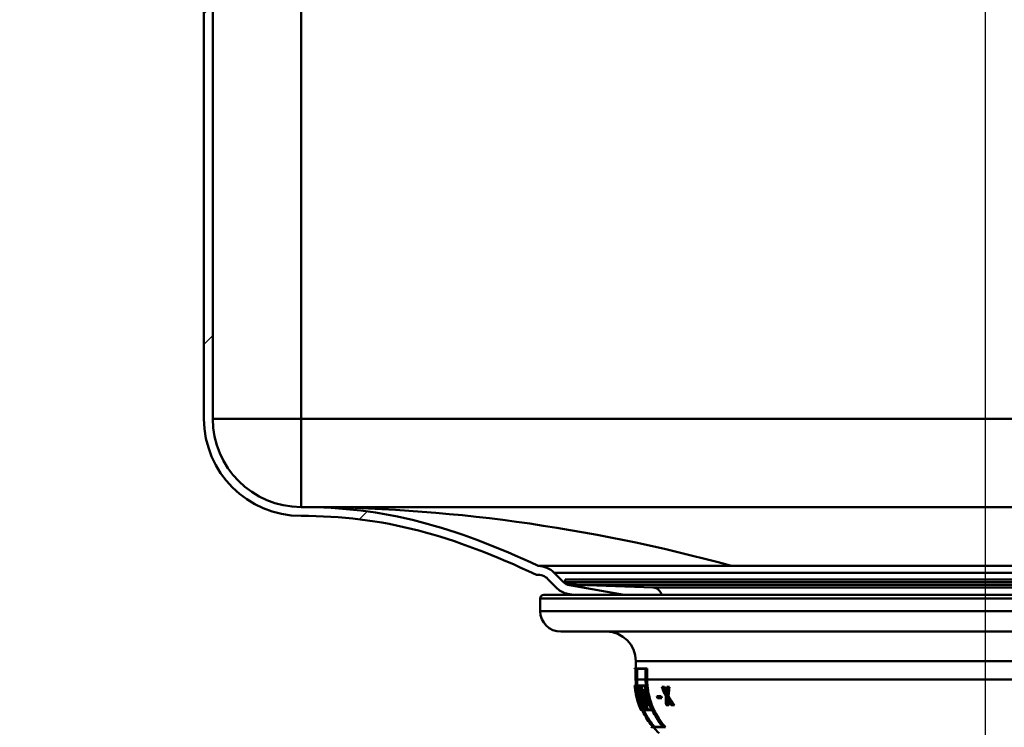
# Paper-space layout 'DS_2' of a CAD drawing. Units: millimetres. Extents: x 0 to 2100, y 0 to 2970.
# Drawn here: x 531 to 665, y 1447 to 1543 of the extents above; entities that cross this region are included whole.
import ezdxf

# ---------------------------------------------------------------- set-up
doc = ezdxf.new("R2010")
doc.units = ezdxf.units.MM
doc.header["$LTSCALE"] = 10
for name, color, linetype, lineweight in [('Centerline(ISO)', 7, 'Continuous', 25), ('Dimensions(ISO)', 7, 'Continuous', 25), ('Hatch', 7, 'Continuous', 20), ('Visible Edges(ISO)', 7, 'Continuous', 50), ('Visible Tangent Edges(ISO)', 7, 'Continuous', 50)]:
    doc.layers.add(name, color=color, linetype=linetype, lineweight=lineweight)
doc.styles.add('Text__5.0mm', font='arial.ttf', dxfattribs={"width": 0.9})
doc.dimstyles.new('KS-Marketing', dxfattribs={"dimscale": 10, "dimtxt": 4.5, "dimasz": 3.5, "dimexe": 3.175, "dimexo": 0, "dimgap": 0.8, "dimtad": 1, "dimdec": 3, "dimlfac": 0.03937, "dimrnd": 1e-08, "dimzin": 2, "dimlunit": 5, "dimtxsty": 'Text__5.0mm', "dimcen": 0.09, "dimdle": 10, "dimclrd": 7, "dimclre": 7, "dimclrt": 7, "dimadec": 0, "dimazin": 2, "dimtfac": 0.777778, "dimtdec": 4, "dimtmove": 0, "dimatfit": 3, "dimfxl": 1, "dimfrac": 2, "dimtolj": 1, "dimlwd": 25, "dimlwe": 25, "dimarcsym": 0})

# ---------------------------------------------------------------- blocks, each defined once
blk = doc.blocks.new('*D7')
at = {"layer": 'Defpoints', "color": 0, "linetype": 'Continuous', "transparency": 16777216}
for p in [(401.94, 2006.43), (401.94, 1726.56), (661.94, 1497.62)]:
    blk.add_point(p, dxfattribs=at)
at = {"layer": 'Dimensions(ISO)', "color": 7, "linetype": 'Continuous', "lineweight": 25, "transparency": 16777216}
for p, q in [((401.94, 1726.56), (401.94, 2038.18)), ((661.94, 1497.62), (661.94, 2038.18)), ((626.94, 2006.43), (436.94, 2006.43))]:
    blk.add_line(p, q, dxfattribs=at)
at = {"layer": 'Dimensions(ISO)', "color": 7, "linetype": 'Continuous', "transparency": 16777216}
for points in [[(436.94, 2012.26), (436.94, 2000.59), (401.94, 2006.43)], [(626.94, 2012.26), (626.94, 2000.59), (661.94, 2006.43)]]:
    blk.add_solid(points, dxfattribs=at)
at = {"layer": 'Dimensions(ISO)', "color": 7, "linetype": 'Continuous', "lineweight": 25, "transparency": 16777216, "insert": (432.5, 2081.15), "char_height": 45, "attachment_point": 4, "style": 'Text__5.0mm'}
blk.add_mtext('\\A1; 10 1/4 in\\P[26 cm]', dxfattribs=at)

psp = doc.layouts.new('DS_2')

# ---------------------------------------------------------------- hatches: boundary and pattern name
at = {"layer": 'Hatch'}
h = psp.add_hatch(dxfattribs=at)
h.set_pattern_fill('ANSI31', color=256, scale=254, style=0)
h.set_pattern_definition([(45, (0, 0), (-22.45064, 22.45064), [])])
edge = h.paths.add_edge_path()
edge.add_line((605.9234, 1464.6226), (612.8339, 1464.6226))
edge.add_line((612.8339, 1464.6226), (605.4091, 1465.9318))
edge.add_ellipse((605.6696, 1467.4091), major_axis=(-1.4772, 0.2605), ratio=1, start_angle=55, end_angle=90, ccw=False)
edge.add_line((604.6089, 1466.3484), (603.3347, 1467.6226))
edge.add_ellipse((601.0719, 1465.3599), major_axis=(-2.2627, 2.2627), ratio=1, start_angle=270, end_angle=313)
edge.add_spline(control_points=[(601.1836, 1468.558), (595.5223, 1471.1971), (590.3248, 1473.2096), (579.6901, 1475.9372), (574.4685, 1476.558), (568.9434, 1476.558)], knot_values=[-3.27798998, -3.27798998, -3.27798998, -3.27798998, -1.65754456, -1.65754456, 0, 0, 0, 0], degree=3, periodic=0)
edge.add_ellipse((568.9434, 1488.558), major_axis=(-12, 0), ratio=1, start_angle=0, end_angle=90, ccw=False)
edge.add_line((556.9434, 1488.558), (556.9434, 1654.891))
edge.add_line((556.9434, 1654.891), (556.7702, 1654.991))
edge.add_line((556.7702, 1654.991), (556.9434, 1655.091))
edge.add_line((556.9434, 1655.091), (556.9434, 1668.458))
edge.add_line((556.9434, 1668.458), (556.7702, 1668.558))
edge.add_line((556.7702, 1668.558), (556.9434, 1668.658))
edge.add_line((556.9434, 1668.658), (556.9434, 1694.158))
edge.add_ellipse((554.5434, 1694.158), major_axis=(0, 2.4), ratio=1, start_angle=270, end_angle=360)
edge.add_line((554.5434, 1696.558), (536.9434, 1696.558))
edge.add_line((536.9434, 1696.558), (536.9434, 1695.358))
edge.add_line((536.9434, 1695.358), (554.5434, 1695.358))
edge.add_ellipse((554.5434, 1694.158), major_axis=(1.2, 0), ratio=1, start_angle=0, end_angle=90, ccw=False)
edge.add_line((555.7434, 1694.158), (555.7434, 1643.558))
edge.add_line((555.7434, 1643.558), (555.7434, 1543.558))
edge.add_line((555.7434, 1543.558), (555.7434, 1488.558))
edge.add_ellipse((568.9434, 1488.558), major_axis=(0, -13.2), ratio=1, start_angle=270, end_angle=360)
edge.add_spline(control_points=[(568.9434, 1475.358), (574.4091, 1475.358), (579.5654, 1474.7404), (590.0979, 1472.0188), (595.2664, 1470.0043), (600.9246, 1467.3545)], knot_values=[-3.78777886, -3.78777886, -3.78777886, -3.78777886, -1.87539517, -1.87539517, -0.00082393, -0.00082393, -0.00082393, -0.00082393], degree=3, periodic=0)
edge.add_ellipse((601.0719, 1465.3599), major_axis=(1.9946, 0.1474), ratio=1, start_angle=85.774198, end_angle=90, ccw=False)
edge.add_ellipse((601.0719, 1465.3599), major_axis=(2, 0), ratio=1, start_angle=45, end_angle=90, ccw=False)
edge.add_line((602.4862, 1466.7741), (603.7604, 1465.4999))
edge.add_ellipse((605.6696, 1467.4091), major_axis=(1.9092, -1.9092), ratio=1, start_angle=270, end_angle=305)
edge.add_line((605.2007, 1464.7501), (605.9234, 1464.6226))

# ---------------------------------------------------------------- linework, layer by layer
at = {"layer": 'Centerline(ISO)', "linetype": 'Continuous'}
psp.add_line((661.9434, 1385.6226), (661.9434, 1497.6238), dxfattribs=at)
at = {"layer": 'Visible Edges(ISO)'}
for p, q in [((555.7434, 1694.158), (555.7434, 1488.558)), ((556.9434, 1488.558), (556.9434, 1654.891)), ((627.4606, 1468.558), (601.1836, 1468.558)), ((696.4261, 1468.558), (627.4606, 1468.558)), ((602.4862, 1466.7741), (603.7604, 1465.4999)), ((604.6089, 1466.3484), (603.3347, 1467.6226)), ((604.8434, 1466.7321), (719.0434, 1466.7321)), ((604.8434, 1466.7321), (604.8434, 1466.3321)), ((604.8434, 1466.3321), (719.0434, 1466.3321)), ((606.5346, 1465.9726), (604.8434, 1466.3321)), ((612.8339, 1464.6226), (605.4091, 1465.9318)), ((606.5346, 1465.9726), (717.3521, 1465.9726)), ((616.789, 1465.6146), (606.5346, 1465.9726)), ((601.4434, 1462.4226), (601.4434, 1464.1226)), ((601.9434, 1464.6226), (721.9434, 1464.6226)), ((605.2007, 1464.7501), (605.9234, 1464.6226)), ((719.6434, 1459.6226), (604.2434, 1459.6226)), ((614.4434, 1454.6226), (614.4434, 1455.6226)), ((614.2434, 1454.6226), (615.7775, 1454.6226)), ((614.2434, 1454.5655), (614.2434, 1454.6226)), ((614.4114, 1454.5655), (614.2434, 1454.5655)), ((614.4114, 1454.5655), (614.4114, 1453.1226)), ((614.4163, 1453.1226), (614.4163, 1454.5655)), ((615.7626, 1454.5655), (614.4163, 1454.5655)), ((614.617, 1454.5655), (614.617, 1453.1226)), ((615.7626, 1454.5655), (615.7626, 1453.1226)), ((615.7775, 1453.1226), (615.7775, 1454.6226)), ((615.7775, 1454.6226), (615.9841, 1454.6226)), ((615.9841, 1454.6226), (615.9841, 1453.1226)), ((614.2763, 1452.3053), (614.3053, 1452.3053)), ((614.3089, 1452.2481), (614.2813, 1452.2481)), ((614.3053, 1452.3053), (614.339, 1452.3053)), ((614.339, 1452.3053), (614.4271, 1452.3053)), ((614.4274, 1452.2481), (614.3467, 1452.2481)), ((614.4271, 1452.3053), (614.4444, 1452.3053)), ((614.4676, 1452.3053), (614.6717, 1452.3053)), ((614.6691, 1452.2481), (614.4776, 1452.2481)), ((614.6717, 1452.3053), (614.7058, 1452.3053)), ((614.7058, 1452.3053), (614.9447, 1452.3053)), ((614.9399, 1452.2481), (614.7184, 1452.2481)), ((614.9447, 1452.3053), (615.0349, 1452.3053)), ((615.0349, 1452.3053), (615.703, 1452.3053)), ((615.6936, 1452.2481), (615.0501, 1452.2481)), ((615.703, 1452.3053), (615.7965, 1452.3053)), ((617.9474, 1452.1268), (618.1078, 1452.1268)), ((618.1078, 1452.1268), (618.3264, 1452.1268)), ((618.6405, 1452.1268), (618.807, 1452.1268)), ((618.807, 1452.1268), (619.0291, 1452.1268)), ((614.3459, 1451.6823), (614.3483, 1451.6823)), ((614.3483, 1451.6823), (614.3864, 1451.6823)), ((614.3561, 1451.6251), (614.3541, 1451.6251)), ((614.4115, 1451.6823), (614.4267, 1451.6823)), ((614.4317, 1451.6251), (614.4168, 1451.6251)), ((614.4267, 1451.6823), (614.4643, 1451.6823)), ((614.4465, 1451.1689), (614.4867, 1451.1689)), ((614.4643, 1451.6823), (614.4922, 1451.6823)), ((614.5051, 1451.6251), (614.4767, 1451.6251)), ((614.5051, 1451.6251), (614.5224, 1451.6251)), ((614.5425, 1451.6823), (614.5755, 1451.6823)), ((614.5783, 1451.6251), (614.5456, 1451.6251)), ((614.5755, 1451.6823), (614.7014, 1451.6823)), ((614.7014, 1451.6823), (614.7343, 1451.6823)), ((614.7501, 1451.6251), (614.7169, 1451.6251)), ((614.7501, 1451.6251), (614.7843, 1451.6251)), ((614.7836, 1451.6823), (614.8241, 1451.6823)), ((614.8131, 1451.6251), (614.7843, 1451.6251)), ((614.8241, 1451.6823), (614.965, 1451.6823)), ((614.8491, 1450.915), (614.8518, 1450.915)), ((614.8677, 1450.8579), (614.855, 1450.8579)), ((614.8677, 1450.8579), (615.0027, 1450.8579)), ((614.965, 1451.6823), (615.0055, 1451.6823)), ((615.0236, 1451.6251), (614.9774, 1451.6251)), ((615.0045, 1450.8837), (615.2119, 1450.8837)), ((615.0236, 1451.6251), (615.1139, 1451.6251)), ((615.174, 1451.6251), (615.1139, 1451.6251)), ((615.1158, 1451.6823), (615.1763, 1451.6823)), ((615.1763, 1451.6823), (615.382, 1451.6823)), ((615.4211, 1451.6823), (615.6106, 1451.6823)), ((615.6058, 1451.6251), (615.442, 1451.6251)), ((615.571, 1450.9385), (615.7202, 1450.9385)), ((615.7199, 1450.8814), (615.5716, 1450.8814)), ((615.6106, 1451.6823), (615.7603, 1451.6823)), ((615.8415, 1451.2835), (615.664, 1451.2835)), ((615.6668, 1451.3406), (615.8166, 1451.3406)), ((615.7202, 1450.9385), (615.9305, 1450.9385)), ((615.8415, 1451.2835), (615.9354, 1451.2835)), ((617.3077, 1450.8728), (617.6603, 1450.8728)), ((617.6603, 1450.8728), (617.8802, 1450.8728)), ((618.665, 1450.8951), (618.8899, 1450.8951)), ((614.7163, 1450.3245), (614.7541, 1450.3245)), ((614.845, 1449.6717), (614.8471, 1449.6717)), ((614.8607, 1449.6717), (614.8686, 1449.6717)), ((614.8684, 1449.6146), (614.866, 1449.6146)), ((614.8684, 1449.6146), (614.88, 1449.6146)), ((614.8686, 1449.6717), (614.8869, 1449.6717)), ((614.8876, 1449.6146), (614.88, 1449.6146)), ((614.9391, 1450.5184), (614.9523, 1450.5184)), ((614.9523, 1450.5184), (615.1292, 1450.5184)), ((614.9645, 1450.4613), (614.9616, 1450.4613)), ((615.0386, 1449.6717), (615.0716, 1449.6717)), ((615.0981, 1449.6146), (615.0647, 1449.6146)), ((615.0981, 1449.6146), (615.2254, 1449.6146)), ((615.2117, 1449.6717), (615.2452, 1449.6717)), ((615.2586, 1449.6146), (615.2254, 1449.6146)), ((615.2452, 1449.6717), (615.2798, 1449.6717)), ((615.2798, 1449.6717), (615.3089, 1449.6717)), ((615.3481, 1449.6146), (615.3085, 1449.6146)), ((615.3481, 1449.6146), (615.538, 1449.6146)), ((615.5216, 1449.6717), (615.5603, 1449.6717)), ((615.5713, 1449.6146), (615.538, 1449.6146)), ((615.5603, 1449.6717), (615.6129, 1449.6717)), ((615.6129, 1449.6717), (615.6737, 1449.6717)), ((615.7057, 1449.6146), (615.6445, 1449.6146)), ((615.6908, 1450.4155), (615.8395, 1450.4155)), ((615.7057, 1449.6146), (615.9228, 1449.6146)), ((615.8692, 1450.3583), (615.7196, 1450.3583)), ((615.8692, 1450.3583), (616.0828, 1450.3583)), ((615.9446, 1449.6717), (616.1094, 1449.6717)), ((616.1443, 1449.6146), (615.9533, 1449.6146)), ((615.9901, 1450.0134), (616.1697, 1450.0134)), ((616.1744, 1449.9563), (616.0226, 1449.9563)), ((616.1443, 1449.6146), (616.2964, 1449.6146)), ((616.1697, 1450.0134), (616.2642, 1450.0134)), ((617.7392, 1450.5689), (617.386, 1450.5689)), ((617.7392, 1450.5689), (617.9608, 1450.5689)), ((618.707, 1449.6268), (618.5541, 1449.6268)), ((618.707, 1449.6268), (618.9392, 1449.6268)), ((619.4364, 1449.6268), (619.2571, 1449.6268)), ((619.4364, 1449.6268), (619.6727, 1449.6268)), ((615.1153, 1448.9972), (615.137, 1448.9972)), ((615.1643, 1448.94), (615.1406, 1448.94)), ((615.1643, 1448.94), (615.2032, 1448.94)), ((615.1794, 1448.9972), (615.2356, 1448.9972)), ((615.2653, 1448.94), (615.2032, 1448.94)), ((615.2653, 1448.94), (615.3117, 1448.94)), ((615.315, 1448.9972), (615.51, 1448.9972)), ((615.5433, 1448.94), (615.3354, 1448.94)), ((615.5433, 1448.94), (615.578, 1448.94)), ((615.5602, 1448.9972), (615.8244, 1448.9972)), ((615.8604, 1448.94), (615.578, 1448.94)), ((615.8604, 1448.94), (615.9134, 1448.94)), ((615.898, 1448.9972), (616.5535, 1448.9972)), ((616.5944, 1448.94), (615.9134, 1448.94)), ((616.5944, 1448.94), (616.6898, 1448.94)), ((616.5358, 1446.6798), (616.7124, 1446.6798)), ((616.7175, 1446.6798), (618.1345, 1446.6798)), ((618.1988, 1446.6227), (616.5827, 1446.6227)), ((618.1988, 1446.6227), (618.4698, 1446.6227))]:
    psp.add_line(p, q, dxfattribs=at)
for centre, radius, start, end in [((568.9434, 1488.558), 13.2, 180, 270), ((568.9434, 1488.558), 12, 180, 270), ((601.0719, 1465.3599), 3.2, 45, 88), ((601.0719, 1465.3599), 2, 45, 94.225802), ((605.6696, 1467.4091), 2.7, 225, 260), ((605.6696, 1467.4091), 1.5, 225, 260), ((616.7471, 1464.4153), 1.2, 9.950624, 88), ((601.9434, 1464.1226), 0.5, 90, 180), ((604.2434, 1462.4226), 2.8, 180, 270), ((610.4434, 1455.6226), 4, 0, 90), ((624.4434, 1453.1226), 10.2, 219.172082, 219.587351), ((624.4434, 1453.1226), 10, 220.541522, 226.782781)]:
    psp.add_arc(centre, radius, start, end, dxfattribs=at)
for points, knots in [([(601.1836, 1468.558), (595.5223, 1471.1971), (590.3248, 1473.2096), (579.6901, 1475.9372), (574.4685, 1476.558), (568.9434, 1476.558)], [-3.27798998, -3.27798998, -3.27798998, -3.27798998, -1.65754456, -1.65754456, 0, 0, 0, 0]), ([(568.9434, 1475.358), (574.4091, 1475.358), (579.5654, 1474.7404), (590.0979, 1472.0188), (595.2664, 1470.0043), (600.9246, 1467.3545)], [-3.78777886, -3.78777886, -3.78777886, -3.78777886, -1.87539517, -1.87539517, -0.00082393, -0.00082393, -0.00082393, -0.00082393]), ([(601.2066, 1467.3554), (601.0356, 1467.3549), (600.9415, 1467.3545), (600.9253, 1467.3545), (600.9246, 1467.3545), (600.9246, 1467.3545)], [5.454516631, 5.454516631, 5.454516631, 5.454516631, 5.979965905, 5.979965905, 6.029255367, 6.029255367, 6.029255367, 6.029255367]), ([(614.6559, 1450.5324), (614.6028, 1450.711), (614.5547, 1450.8918), (614.4153, 1451.4842), (614.3464, 1451.8999), (614.3053, 1452.3053)], [6.274594658, 6.274594658, 6.274594658, 6.274594658, 6.333893217, 6.333893217, 6.467912874, 6.467912874, 6.467912874, 6.467912874]), ([(614.3089, 1452.2481), (614.3502, 1451.8608), (614.4168, 1451.4648), (614.5679, 1450.8208), (614.6375, 1450.5701), (614.7163, 1450.3245)], [0.098511544, 0.098511544, 0.098511544, 0.098511544, 0.22624889, 0.22624889, 0.308638405, 0.308638405, 0.308638405, 0.308638405]), ([(614.4114, 1453.1226), (614.4114, 1452.4941), (614.4736, 1451.8076), (614.7416, 1450.4633), (614.9474, 1449.8055), (615.4297, 1448.6433), (615.7509, 1448.032), (616.3146, 1447.1903), (616.5095, 1446.9279), (616.7124, 1446.6798)], [0, 0, 0, 0, 0.188573617, 0.188573617, 0.377147235, 0.377147235, 0.566062259, 0.566062259, 0.655872016, 0.655872016, 0.655872016, 0.655872016]), ([(616.7175, 1446.6798), (616.5145, 1446.9279), (616.3196, 1447.1904), (615.7558, 1448.0322), (615.4346, 1448.6434), (614.9522, 1449.8056), (614.7464, 1450.4634), (614.4784, 1451.8077), (614.4163, 1452.4941), (614.4163, 1453.1226)], [-0.655882296, -0.655882296, -0.655882296, -0.655882296, -0.566050521, -0.566050521, -0.377132837, -0.377132837, -0.188566419, -0.188566419, 0, 0, 0, 0]), ([(615.7626, 1453.1226), (615.7626, 1452.5009), (615.8253, 1451.8221), (616.0947, 1450.4936), (616.3015, 1449.844), (616.7887, 1448.6886), (617.1158, 1448.0775), (617.7014, 1447.2197), (617.9137, 1446.9413), (618.1345, 1446.6798)], [0, 0, 0, 0, 0.186523882, 0.186523882, 0.373047764, 0.373047764, 0.562699457, 0.562699457, 0.658870911, 0.658870911, 0.658870911, 0.658870911]), ([(618.1988, 1446.6227), (617.9603, 1446.9008), (617.731, 1447.1989), (617.1307, 1448.078), (616.8036, 1448.6891), (616.3163, 1449.8444), (616.1095, 1450.494), (615.8401, 1451.8222), (615.7775, 1452.501), (615.7775, 1453.1226)], [-0.665944379, -0.665944379, -0.665944379, -0.665944379, -0.562661558, -0.562661558, -0.373001856, -0.373001856, -0.186500928, -0.186500928, 0, 0, 0, 0]), ([(615.9841, 1453.1226), (615.9841, 1452.5132), (616.0455, 1451.8478), (616.3097, 1450.5457), (616.5125, 1449.9089), (616.9903, 1448.7763), (617.3111, 1448.1772), (617.9325, 1447.2673), (618.1961, 1446.9311), (618.4698, 1446.6227)], [0, 0, 0, 0, 0.182831183, 0.182831183, 0.365662366, 0.365662366, 0.551617701, 0.551617701, 0.668873388, 0.668873388, 0.668873388, 0.668873388]), ([(617.9474, 1452.1268), (618.0639, 1451.8064), (618.1998, 1451.4839), (618.3987, 1451.0704), (618.4467, 1450.9743), (618.4961, 1450.8788)], [0.116425107, 0.116425107, 0.116425107, 0.116425107, 0.226954351, 0.226954351, 0.260679101, 0.260679101, 0.260679101, 0.260679101]), ([(618.5242, 1451.1483), (618.5204, 1451.1562), (618.5165, 1451.1641), (618.3605, 1451.4872), (618.2246, 1451.808), (618.1078, 1452.1268)], [6.985303951, 6.985303951, 6.985303951, 6.985303951, 6.988061568, 6.988061568, 7.097656737, 7.097656737, 7.097656737, 7.097656737]), ([(618.665, 1450.8951), (618.6674, 1450.9548), (618.6705, 1451.0146), (618.6962, 1451.4289), (618.7418, 1451.7828), (618.807, 1452.1268)], [7.3606266, 7.3606266, 7.3606266, 7.3606266, 7.380156869, 7.380156869, 7.496096325, 7.496096325, 7.496096325, 7.496096325]), ([(619.0291, 1452.1268), (618.9692, 1451.8095), (618.9264, 1451.4838), (618.8977, 1451.0699), (618.8931, 1450.9824), (618.8899, 1450.8951)], [0.116015785, 0.116015785, 0.116015785, 0.116015785, 0.2227305, 0.2227305, 0.251307134, 0.251307134, 0.251307134, 0.251307134]), ([(614.8684, 1449.6146), (614.6936, 1450.0918), (614.5465, 1450.6081), (614.4058, 1451.3154), (614.3745, 1451.499), (614.3483, 1451.6823)], [5.706631006, 5.706631006, 5.706631006, 5.706631006, 5.853806588, 5.853806588, 5.905035747, 5.905035747, 5.905035747, 5.905035747]), ([(614.3561, 1451.6251), (614.3804, 1451.4609), (614.409, 1451.2964), (614.5417, 1450.629), (614.6813, 1450.1329), (614.8471, 1449.6717)], [0.142913113, 0.142913113, 0.142913113, 0.142913113, 0.188819529, 0.188819529, 0.330138804, 0.330138804, 0.330138804, 0.330138804]), ([(614.7163, 1450.3245), (614.6407, 1450.5891), (614.5748, 1450.8605), (614.4841, 1451.3162), (614.4528, 1451.4994), (614.4267, 1451.6823)], [5.785701689, 5.785701689, 5.785701689, 5.785701689, 5.862448543, 5.862448543, 5.913561934, 5.913561934, 5.913561934, 5.913561934]), ([(614.4317, 1451.6251), (614.4561, 1451.4613), (614.4846, 1451.2972), (614.5574, 1450.9316), (614.6038, 1450.7305), (614.6559, 1450.5324)], [0.142913269, 0.142913269, 0.142913269, 0.142913269, 0.188707798, 0.188707798, 0.245474521, 0.245474521, 0.245474521, 0.245474521]), ([(615.1794, 1448.9972), (615.1645, 1449.0286), (615.1498, 1449.06), (614.8573, 1449.694), (614.6211, 1450.3755), (614.4604, 1451.1033), (614.4534, 1451.1361), (614.4465, 1451.1689)], [6.09431198, 6.09431198, 6.09431198, 6.09431198, 6.106050298, 6.106050298, 6.332386677, 6.332386677, 6.343056703, 6.343056703, 6.343056703, 6.343056703]), ([(614.4465, 1451.1689), (614.4488, 1451.1569), (614.4512, 1451.1449), (614.558, 1450.6082), (614.7051, 1450.0919), (614.88, 1449.6146)], [0.185438917, 0.185438917, 0.185438917, 0.185438917, 0.188801706, 0.188801706, 0.335999016, 0.335999016, 0.335999016, 0.335999016]), ([(614.4643, 1451.6823), (614.4904, 1451.4996), (614.5217, 1451.3166), (614.6919, 1450.4622), (614.8977, 1449.8041), (615.1696, 1449.1483), (615.202, 1449.0729), (615.2356, 1448.9972)], [0.137589521, 0.137589521, 0.137589521, 0.137589521, 0.188647273, 0.188647273, 0.377294546, 0.377294546, 0.401620105, 0.401620105, 0.401620105, 0.401620105]), ([(615.2653, 1448.94), (615.2224, 1449.0351), (615.1815, 1449.1296), (614.9017, 1449.8042), (614.696, 1450.4623), (614.5295, 1451.2977), (614.5011, 1451.4615), (614.4767, 1451.6251)], [5.647983731, 5.647983731, 5.647983731, 5.647983731, 5.678432517, 5.678432517, 5.867073752, 5.867073752, 5.912801623, 5.912801623, 5.912801623, 5.912801623]), ([(614.4907, 1450.9611), (614.6434, 1450.3039), (614.8692, 1449.662), (615.1553, 1449.0407), (615.1789, 1448.9905), (615.2032, 1448.94)], [0.238212425, 0.238212425, 0.238212425, 0.238212425, 0.452677767, 0.452677767, 0.471444079, 0.471444079, 0.471444079, 0.471444079]), ([(615.0981, 1449.6146), (614.9221, 1450.0927), (614.774, 1450.6103), (614.6328, 1451.3178), (614.6016, 1451.5002), (614.5755, 1451.6823)], [5.731453702, 5.731453702, 5.731453702, 5.731453702, 5.879060432, 5.879060432, 5.929953211, 5.929953211, 5.929953211, 5.929953211]), ([(614.5783, 1451.6251), (614.6026, 1451.4621), (614.631, 1451.2988), (614.7642, 1450.6312), (614.9047, 1450.1338), (615.0716, 1449.6717)], [0.142913583, 0.142913583, 0.142913583, 0.142913583, 0.188490636, 0.188490636, 0.330225344, 0.330225344, 0.330225344, 0.330225344]), ([(614.7014, 1451.6823), (614.7275, 1451.5009), (614.7587, 1451.3192), (614.8135, 1451.0446), (614.8336, 1450.951), (614.855, 1450.8579)], [0.1375895595, 0.1375895595, 0.1375895595, 0.1375895595, 0.1882949258, 0.1882949258, 0.2146337491, 0.2146337491, 0.2146337491, 0.2146337491]), ([(614.8491, 1450.915), (614.8325, 1450.9893), (614.8168, 1451.0639), (614.7695, 1451.3003), (614.7412, 1451.4628), (614.7169, 1451.6251)], [5.8731590853, 5.8731590853, 5.8731590853, 5.8731590853, 5.8941286748, 5.8941286748, 5.9394991757, 5.9394991757, 5.9394991757, 5.9394991757]), ([(614.8131, 1451.6251), (614.8153, 1451.4131), (614.8259, 1451.1997), (614.8472, 1450.9629), (614.8495, 1450.9389), (614.8518, 1450.915)], [0.2017167322, 0.2017167322, 0.2017167322, 0.2017167322, 0.2845243387, 0.2845243387, 0.2938302797, 0.2938302797, 0.2938302797, 0.2938302797]), ([(614.8677, 1450.8579), (614.8633, 1450.9008), (614.8591, 1450.9437), (614.8349, 1451.2188), (614.8246, 1451.4515), (614.8241, 1451.6823)], [7.231311202, 7.231311202, 7.231311202, 7.231311202, 7.248012469, 7.248012469, 7.338277878, 7.338277878, 7.338277878, 7.338277878]), ([(614.965, 1451.6823), (614.9617, 1451.4522), (614.9681, 1451.2202), (614.987, 1450.9547), (614.9897, 1450.9208), (614.9925, 1450.8869)], [0.192534149, 0.192534149, 0.192534149, 0.192534149, 0.281636668, 0.281636668, 0.294689861, 0.294689861, 0.294689861, 0.294689861]), ([(615.0045, 1450.8837), (615.0017, 1450.9187), (614.999, 1450.9536), (614.9818, 1451.201), (614.9755, 1451.4138), (614.9774, 1451.6251)], [7.2235503585, 7.2235503585, 7.2235503585, 7.2235503585, 7.2369990031, 7.2369990031, 7.3187408292, 7.3187408292, 7.3187408292, 7.3187408292]), ([(615.174, 1451.6251), (615.1981, 1451.4653), (615.2263, 1451.3053), (615.3606, 1450.6371), (615.5037, 1450.1362), (615.6737, 1449.6717)], [0.142915022, 0.142915022, 0.142915022, 0.142915022, 0.187598083, 0.187598083, 0.330463946, 0.330463946, 0.330463946, 0.330463946]), ([(615.7057, 1449.6146), (615.5265, 1450.095), (615.3756, 1450.6163), (615.2332, 1451.3244), (615.2023, 1451.5035), (615.1763, 1451.6823)], [5.800159596, 5.800159596, 5.800159596, 5.800159596, 5.948924758, 5.948924758, 5.998916797, 5.998916797, 5.998916797, 5.998916797]), ([(615.1821, 1451.5721), (615.1821, 1451.3916), (615.1882, 1451.2102), (615.2039, 1450.9806), (615.2077, 1450.9322), (615.2119, 1450.8837)], [0.2066289751, 0.2066289751, 0.2066289751, 0.2066289751, 0.2763202665, 0.2763202665, 0.294970459, 0.294970459, 0.294970459, 0.294970459]), ([(615.382, 1451.6823), (615.4066, 1451.5164), (615.4355, 1451.3503), (615.5783, 1450.6401), (615.7359, 1450.1045), (615.9228, 1449.6146)], [0.13752421, 0.13752421, 0.13752421, 0.13752421, 0.183896908, 0.183896908, 0.336884147, 0.336884147, 0.336884147, 0.336884147]), ([(615.4211, 1451.6823), (615.447, 1451.5049), (615.4778, 1451.3271), (615.5316, 1451.0604), (615.551, 1450.9707), (615.5716, 1450.8814)], [0.1375898815, 0.1375898815, 0.1375898815, 0.1375898815, 0.18721009, 0.18721009, 0.2124624372, 0.2124624372, 0.2124624372, 0.2124624372]), ([(615.571, 1450.9385), (615.5552, 1451.009), (615.5401, 1451.0797), (615.494, 1451.3083), (615.4661, 1451.4668), (615.442, 1451.6251)], [5.9604173245, 5.9604173245, 5.9604173245, 5.9604173245, 5.9803078209, 5.9803078209, 6.0245832577, 6.0245832577, 6.0245832577, 6.0245832577]), ([(615.7082, 1451.2835), (615.7142, 1451.2521), (615.7204, 1451.2207), (615.7436, 1451.1055), (615.7616, 1451.0218), (615.7807, 1450.9385)], [0.1747123882, 0.1747123882, 0.1747123882, 0.1747123882, 0.1835118087, 0.1835118087, 0.2070543213, 0.2070543213, 0.2070543213, 0.2070543213]), ([(614.845, 1449.6717), (614.9008, 1449.5167), (614.9594, 1449.3656), (615.0582, 1449.1269), (615.0984, 1449.0337), (615.1406, 1448.94)], [0.3301380323, 0.3301380323, 0.3301380323, 0.3301380323, 0.3776449453, 0.3776449453, 0.4076501138, 0.4076501138, 0.4076501138, 0.4076501138]), ([(615.1153, 1448.9972), (615.0823, 1449.0716), (615.0506, 1449.1457), (614.967, 1449.3476), (614.9154, 1449.4795), (614.866, 1449.6146)], [5.6408243853, 5.6408243853, 5.6408243853, 5.6408243853, 5.6647223784, 5.6647223784, 5.7063734993, 5.7063734993, 5.7063734993, 5.7063734993]), ([(615.1643, 1448.94), (615.122, 1449.0339), (615.0817, 1449.1274), (614.9828, 1449.3661), (614.9243, 1449.517), (614.8686, 1449.6717)], [5.6372108204, 5.6372108204, 5.6372108204, 5.6372108204, 5.6673002596, 5.6673002596, 5.7147292849, 5.7147292849, 5.7147292849, 5.7147292849]), ([(614.8876, 1449.6146), (614.937, 1449.4798), (614.9885, 1449.348), (615.0721, 1449.1462), (615.104, 1449.0718), (615.137, 1448.9972)], [0.3360021219, 0.3360021219, 0.3360021219, 0.3360021219, 0.377581285, 0.377581285, 0.4015563943, 0.4015563943, 0.4015563943, 0.4015563943]), ([(615.0386, 1449.6717), (615.0938, 1449.5189), (615.1517, 1449.37), (615.2509, 1449.1312), (615.2921, 1449.0358), (615.3354, 1448.94)], [0.3302125516, 0.3302125516, 0.3302125516, 0.3302125516, 0.3770781502, 0.3770781502, 0.4077770392, 0.4077770392, 0.4077770392, 0.4077770392]), ([(615.315, 1448.9972), (615.281, 1449.0738), (615.2483, 1449.1501), (615.1644, 1449.352), (615.1135, 1449.4818), (615.0647, 1449.6146)], [5.6622080137, 5.6622080137, 5.6622080137, 5.6622080137, 5.6868168738, 5.6868168738, 5.7278044918, 5.7278044918, 5.7278044918, 5.7278044918]), ([(615.5433, 1448.94), (615.4988, 1449.0381), (615.4564, 1449.1358), (615.357, 1449.3746), (615.2997, 1449.5213), (615.2452, 1449.6717)], [5.6782418858, 5.6782418858, 5.6782418858, 5.6782418858, 5.7096856059, 5.7096856059, 5.7558622881, 5.7558622881, 5.7558622881, 5.7558622881]), ([(615.2586, 1449.6146), (615.3069, 1449.484), (615.3571, 1449.3564), (615.4411, 1449.1544), (615.4749, 1449.076), (615.51, 1448.9972)], [0.3361561564, 0.3361561564, 0.3361561564, 0.3361561564, 0.376491867, 0.376491867, 0.4017987348, 0.4017987348, 0.4017987348, 0.4017987348]), ([(615.2798, 1449.6717), (615.3342, 1449.5217), (615.3913, 1449.3754), (615.4908, 1449.1365), (615.5333, 1449.0385), (615.578, 1448.94)], [0.3303067381, 0.3303067381, 0.3303067381, 0.3303067381, 0.376367678, 0.376367678, 0.4079364958, 0.4079364958, 0.4079364958, 0.4079364958]), ([(615.5602, 1448.9972), (615.5248, 1449.0765), (615.4907, 1449.1555), (615.4066, 1449.3576), (615.3566, 1449.4846), (615.3085, 1449.6146)], [5.6890793425, 5.6890793425, 5.6890793425, 5.6890793425, 5.7145664814, 5.7145664814, 5.7547337616, 5.7547337616, 5.7547337616, 5.7547337616]), ([(615.5239, 1449.6146), (615.563, 1449.5111), (615.6034, 1449.4095), (615.6878, 1449.2068), (615.7334, 1449.1022), (615.7814, 1448.9972)], [0.3367018189, 0.3367018189, 0.3367018189, 0.3367018189, 0.3689580686, 0.3689580686, 0.4026004949, 0.4026004949, 0.4026004949, 0.4026004949]), ([(615.8604, 1448.94), (615.814, 1449.0417), (615.7698, 1449.1428), (615.67, 1449.3818), (615.6138, 1449.525), (615.5603, 1449.6717)], [5.7138891837, 5.7138891837, 5.7138891837, 5.7138891837, 5.7464783325, 5.7464783325, 5.7915948627, 5.7915948627, 5.7915948627, 5.7915948627]), ([(615.5713, 1449.6146), (615.6185, 1449.4877), (615.6676, 1449.3635), (615.752, 1449.1614), (615.7874, 1449.0795), (615.8244, 1448.9972)], [0.336288974, 0.336288974, 0.336288974, 0.336288974, 0.3755647161, 0.3755647161, 0.4020055896, 0.4020055896, 0.4020055896, 0.4020055896]), ([(615.6129, 1449.6717), (615.6664, 1449.5256), (615.7223, 1449.3831), (615.8222, 1449.144), (615.8666, 1449.0423), (615.9134, 1448.94)], [0.3304394406, 0.3304394406, 0.3304394406, 0.3304394406, 0.3753776201, 0.3753776201, 0.4081593746, 0.4081593746, 0.4081593746, 0.4081593746]), ([(615.898, 1448.9972), (615.8606, 1449.0803), (615.8248, 1449.1631), (615.7403, 1449.3652), (615.6915, 1449.4885), (615.6445, 1449.6146)], [5.7272986384, 5.7272986384, 5.7272986384, 5.7272986384, 5.7540067329, 5.7540067329, 5.7930325457, 5.7930325457, 5.7930325457, 5.7930325457]), ([(615.8614, 1449.6146), (615.8994, 1449.5149), (615.9385, 1449.4171), (616.0233, 1449.2142), (616.0708, 1449.106), (616.1209, 1448.9972)], [0.3368557439, 0.3368557439, 0.3368557439, 0.3368557439, 0.3679740003, 0.3679740003, 0.4028236141, 0.4028236141, 0.4028236141, 0.4028236141]), ([(616.5944, 1448.94), (616.5433, 1449.05), (616.495, 1449.1594), (616.3495, 1449.5048), (616.2552, 1449.7547), (616.1697, 1450.0134)], [5.801453092, 5.801453092, 5.801453092, 5.801453092, 5.836737477, 5.836737477, 5.913872398, 5.913872398, 5.913872398, 5.913872398]), ([(616.1744, 1449.9563), (616.2547, 1449.7177), (616.3426, 1449.487), (616.4727, 1449.1779), (616.5122, 1449.0877), (616.5535, 1448.9972)], [0.301890177, 0.301890177, 0.301890177, 0.301890177, 0.373380944, 0.373380944, 0.402495105, 0.402495105, 0.402495105, 0.402495105]), ([(615.5375, 1448.9401), (615.7498, 1448.4821), (616.0087, 1448.0149), (616.5142, 1447.2602), (616.7415, 1446.9597), (616.9782, 1446.6798)], [0.408516047, 0.408516047, 0.408516047, 0.408516047, 0.554950254, 0.554950254, 0.658428263, 0.658428263, 0.658428263, 0.658428263])]:
    psp.add_open_spline(points, degree=3, knots=knots, dxfattribs=at)
for points in [[(568.9434, 1476.558), (588.4602, 1476.558), (607.9548, 1473.8913), (627.4606, 1468.558)], [(614.2763, 1452.3053), (614.2944, 1452.0808), (614.3202, 1451.8531), (614.3541, 1451.6251)], [(614.3459, 1451.6823), (614.3189, 1451.8718), (614.2974, 1452.061), (614.2813, 1452.2481)], [(614.339, 1452.3053), (614.3571, 1452.0808), (614.3829, 1451.8531), (614.4168, 1451.6251)], [(614.4115, 1451.6823), (614.3844, 1451.8718), (614.3629, 1452.061), (614.3467, 1452.2481)], [(614.5051, 1451.6251), (614.4712, 1451.8531), (614.4452, 1452.0808), (614.4271, 1452.3053)], [(614.4274, 1452.2481), (614.4435, 1452.061), (614.4651, 1451.8718), (614.4922, 1451.6823)], [(614.4676, 1452.3053), (614.4857, 1452.0808), (614.5117, 1451.8531), (614.5456, 1451.6251)], [(614.5425, 1451.6823), (614.5153, 1451.8718), (614.4937, 1452.061), (614.4776, 1452.2481)], [(614.617, 1453.1226), (614.617, 1452.8588), (614.6282, 1452.5845), (614.6513, 1452.3053)], [(614.6691, 1452.2481), (614.6853, 1452.061), (614.707, 1451.8718), (614.7343, 1451.6823)], [(614.7501, 1451.6251), (614.7159, 1451.8531), (614.6899, 1452.0808), (614.6717, 1452.3053)], [(614.7058, 1452.3053), (614.724, 1452.0808), (614.7501, 1451.8531), (614.7843, 1451.6251)], [(614.7836, 1451.6823), (614.7563, 1451.8718), (614.7346, 1452.061), (614.7184, 1452.2481)], [(614.921, 1452.2481), (614.9376, 1452.061), (614.9597, 1451.8718), (614.9876, 1451.6823)], [(614.9399, 1452.2481), (614.9562, 1452.061), (614.9781, 1451.8718), (615.0055, 1451.6823)], [(615.0236, 1451.6251), (614.9892, 1451.8531), (614.963, 1452.0808), (614.9447, 1452.3053)], [(615.0349, 1452.3053), (615.0533, 1452.0808), (615.0795, 1451.8531), (615.1139, 1451.6251)], [(615.1158, 1451.6823), (615.0884, 1451.8718), (615.0665, 1452.061), (615.0501, 1452.2481)], [(615.2542, 1452.2481), (615.2709, 1452.0609), (615.2932, 1451.8718), (615.3212, 1451.6823)], [(615.6936, 1452.2481), (615.7202, 1451.9485), (615.7612, 1451.6437), (615.8166, 1451.3406)], [(615.8415, 1451.2835), (615.777, 1451.6246), (615.7309, 1451.9684), (615.703, 1452.3053)], [(618.3264, 1452.1268), (618.397, 1451.9359), (618.4746, 1451.7442), (618.5585, 1451.5537)], [(618.6405, 1452.1268), (618.5837, 1451.8066), (618.544, 1451.478), (618.5242, 1451.1483)], [(614.8607, 1449.6717), (614.7137, 1450.0804), (614.5872, 1450.5165), (614.4907, 1450.9611)], [(614.935, 1450.8579), (614.9617, 1450.7439), (614.9904, 1450.6307), (615.0208, 1450.5185)], [(614.9925, 1450.8869), (615.145, 1450.4487), (615.3307, 1450.0191), (615.538, 1449.6146)], [(615.5216, 1449.6717), (615.3259, 1450.0584), (615.1503, 1450.4671), (615.0045, 1450.8837)], [(615.2119, 1450.8837), (615.3048, 1450.6221), (615.4097, 1450.3639), (615.5239, 1450.1127)], [(615.6058, 1451.6251), (615.6231, 1451.5112), (615.6425, 1451.3972), (615.664, 1451.2835)], [(615.6668, 1451.3406), (615.6461, 1451.4544), (615.6273, 1451.5684), (615.6106, 1451.6823)], [(615.7199, 1450.8814), (615.7562, 1450.7245), (615.7962, 1450.5689), (615.8395, 1450.4155)], [(615.8692, 1450.3583), (615.8141, 1450.5488), (615.7642, 1450.7428), (615.7202, 1450.9385)], [(615.9305, 1450.9385), (615.9756, 1450.7426), (616.0266, 1450.5486), (616.0828, 1450.3583)], [(617.3077, 1450.8728), (617.3322, 1450.7708), (617.3583, 1450.6694), (617.386, 1450.5689)], [(617.7392, 1450.5689), (617.7113, 1450.6694), (617.685, 1450.7708), (617.6603, 1450.8728)], [(617.8802, 1450.8728), (617.9054, 1450.7707), (617.9323, 1450.6693), (617.9608, 1450.5689)], [(618.4961, 1450.8788), (618.4822, 1450.455), (618.5022, 1450.0324), (618.5541, 1449.6268)], [(619.4364, 1449.6268), (619.1611, 1450.0214), (618.8975, 1450.4503), (618.665, 1450.8951)], [(618.8899, 1450.8951), (619.1262, 1450.4488), (619.3941, 1450.0197), (619.6727, 1449.6268)], [(614.8468, 1449.6717), (614.8368, 1449.6999), (614.8268, 1449.7282), (614.817, 1449.7567)], [(614.9391, 1450.5184), (615.0219, 1450.2072), (615.1187, 1449.9037), (615.2254, 1449.6146)], [(615.3481, 1449.6146), (615.2029, 1449.9055), (615.0695, 1450.2087), (614.9523, 1450.5184)], [(615.2117, 1449.6717), (615.1196, 1449.9257), (615.0353, 1450.1904), (614.9616, 1450.4613)], [(614.9645, 1450.4613), (615.0681, 1450.1916), (615.1839, 1449.9271), (615.3089, 1449.6717)], [(615.6908, 1450.4155), (615.7684, 1450.14), (615.857, 1449.8715), (615.9533, 1449.6146)], [(615.9446, 1449.6717), (615.863, 1449.8933), (615.7874, 1450.1231), (615.7196, 1450.3583)], [(615.9325, 1450.3583), (615.9668, 1450.2418), (616.0031, 1450.1267), (616.041, 1450.0134)], [(615.9901, 1450.0134), (616.0282, 1449.8976), (616.068, 1449.7836), (616.1094, 1449.6717)], [(616.1443, 1449.6146), (616.1022, 1449.7264), (616.0615, 1449.8404), (616.0226, 1449.9563)], [(618.707, 1449.6268), (618.6651, 1449.9508), (618.6434, 1450.2858), (618.6434, 1450.6236)], [(618.6434, 1450.6236), (618.8338, 1450.276), (619.0417, 1449.9407), (619.2571, 1449.6268)], [(618.8826, 1450.2081), (618.8941, 1450.0114), (618.9131, 1449.8171), (618.9392, 1449.6268)]]:
    psp.add_open_spline(points, degree=3, dxfattribs=at)
at = {"layer": 'Visible Tangent Edges(ISO)'}
for p, q in [((568.9434, 1488.558), (568.9434, 1694.158)), ((568.9434, 1488.558), (556.9434, 1488.558)), ((954.9434, 1488.558), (568.9434, 1488.558)), ((568.9434, 1488.558), (568.9434, 1476.558)), ((568.9434, 1476.558), (954.9434, 1476.558)), ((720.552, 1467.6226), (603.3347, 1467.6226)), ((604.8434, 1466.3484), (604.6089, 1466.3484)), ((607.7032, 1465.9318), (605.4091, 1465.9318)), ((616.789, 1465.6146), (707.0977, 1465.6146)), ((722.4434, 1464.1226), (601.4434, 1464.1226)), ((722.4434, 1462.4226), (601.4434, 1462.4226)), ((708.889, 1455.6226), (614.4434, 1455.6226)), ((614.4163, 1453.1226), (614.4114, 1453.1226)), ((615.7626, 1453.1226), (614.617, 1453.1226)), ((615.7775, 1453.1226), (615.7626, 1453.1226)), ((708.772, 1453.1226), (615.9841, 1453.1226))]:
    psp.add_line(p, q, dxfattribs=at)

# ---------------------------------------------------------------- dimensions: what is measured, and where the dimension line sits
at = {"layer": 'Dimensions(ISO)', "color": 7, "linetype": 'Continuous', "lineweight": 25}
dim = psp.add_linear_dim(base=(401.9434, 2006.4273), p1=(661.9434, 1497.6238), p2=(401.9434, 1726.558), text=' <> in\\P[26 cm]', dimstyle='KS-Marketing', override={"dimgap": 0.8, "dimdec": 3, "dimlfac": 0.03937, "dimpost": '', "dimtol": 0, "dimlim": 0, "dimtp": 0, "dimtm": 0, "dimtdec": 4, "dimtofl": 0, "dimatfit": 1}, dxfattribs=at)
dim.commit()
dim.dimension.update_dxf_attribs({"geometry": '*D7', "text_midpoint": (546.9434, 2006.4273), "dimtype": 160})

doc.saveas('drawing.dxf')
